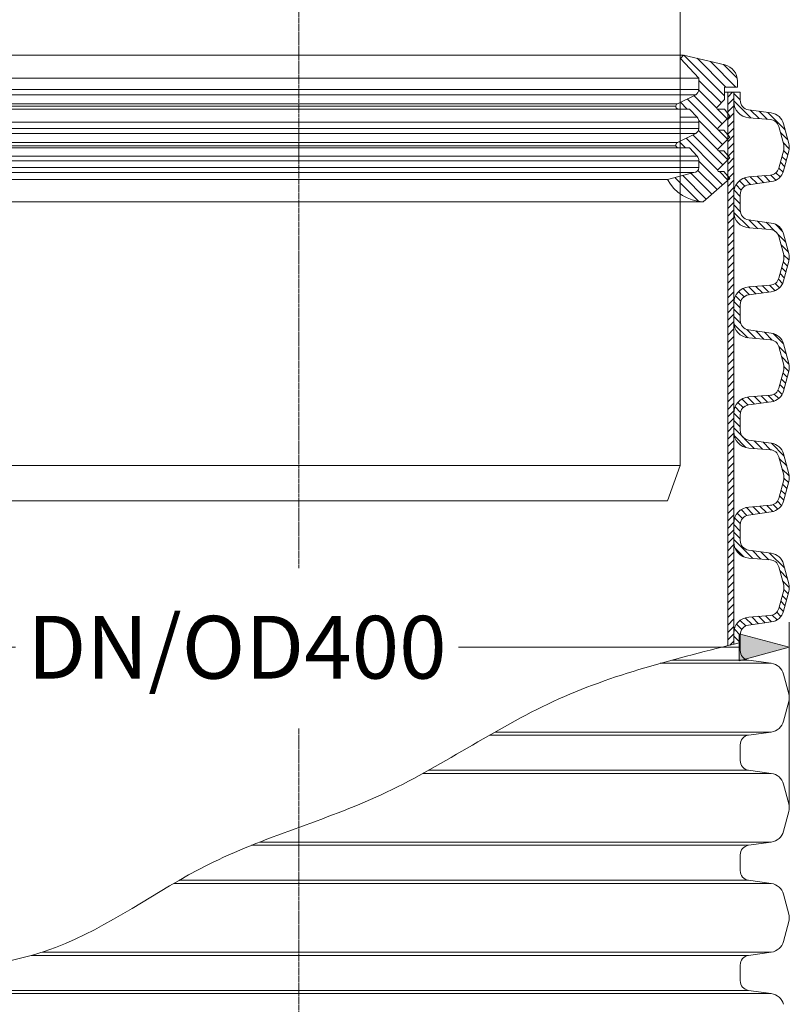
# Model space of a CAD drawing. Units: millimetres. Extents: x -1167 to 52532, y -39700 to 29700.
# Drawn here: x 6202 to 9269, y -22246 to -18322 of the extents above; entities that cross this region are included whole.
import ezdxf

# ---------------------------------------------------------------- set-up
doc = ezdxf.new("R2010")
doc.units = ezdxf.units.MM
doc.linetypes.add('CENTER2', pattern=[28.575000000000003, 19.05, -3.175, 3.175, -3.175])
doc.linetypes.add('DASHED', pattern=[19.049999999999997, 12.7, -6.35])
doc.layers.get('0').update_dxf_attribs({"lineweight": 15})
doc.layers.get('Defpoints').update_dxf_attribs({"color": 72})
for name, color, linetype, lineweight in [('Centre line', 5, 'CENTER2', 0), ('EvoDimencion', 109, 'Continuous', 0), ('EvoGumija', 7, 'Continuous', 0), ('EvoShahta', 7, 'Continuous', 0), ('EvoTeleskops', 7, 'Continuous', 0), ('None', 7, 'Continuous', 18)]:
    doc.layers.add(name, color=color, linetype=linetype, lineweight=lineweight)
doc.styles.add('EVO_N', font='ARIALN.TTF')
doc.dimstyles.new('EvoArialN-mm', dxfattribs={"dimtxt": 180, "dimasz": 130, "dimexe": 100, "dimexo": 5, "dimgap": 50, "dimtad": 0, "dimtih": 1, "dimtoh": 1, "dimdec": 0, "dimzin": 3, "dimtxsty": 'EVO_N', "dimblk": 'VW_FILLEDARROW', "dimcen": 0, "dimclrd": 256, "dimclre": 256, "dimclrt": 256, "dimadec": 0, "dimazin": 0, "dimtfac": 1, "dimtdec": 0, "dimtofl": 0, "dimtmove": 0, "dimatfit": 3, "dimldrblk": 'VW_FILLEDARROW', "dimfxl": 1, "dimfrac": 2, "dimtolj": 1, "dimtzin": 3, "dimlwd": -1, "dimlwe": -1, "dimarcsym": 0})

# ---------------------------------------------------------------- blocks, each defined once
blk = doc.blocks.new('VW_FILLEDARROW')
at = {"linetype": 'ByBlock', "lineweight": 0}
blk.add_hatch(color=0, dxfattribs=at).paths.add_polyline_path([(-0.99993896484375, 0.2679328381102956), (0, 0), (-0.99993896484375, -0.2679328381102958)])
at = {"layer": 'None', "color": 0, "lineweight": 5}
blk.add_lwpolyline([(-0.99993896484375, 0.2679328381102956), (0, 0), (-0.99993896484375, -0.2679328381102958)], close=True, dxfattribs=at)
blk = doc.blocks.new('*D38')
at = {"layer": 'Defpoints', "color": 0}
for p in [(5358.83637537621, -20823.31449524302), (5358.83637537621, -21463.74573322607), (9269.053517581895, -21463.27312951267)]:
    blk.add_point(p, dxfattribs=at)
at = {"layer": 'EvoDimencion', "lineweight": 0}
for p, q in [((5358.83637537621, -21458.74573322607), (5358.83637537621, -20723.31449524302)), ((9269.053517581895, -21458.27312951267), (9269.053517581895, -20723.31449524302))]:
    blk.add_line(p, q, dxfattribs=at)
at = {"layer": 'EvoDimencion', "color": 109, "lineweight": 0}
for p, q in [((5558.83637537621, -20823.31449524302), (6185.410827544572, -20823.31449524302)), ((9069.053517581895, -20823.31449524302), (7950.349436002962, -20823.31449524302))]:
    blk.add_line(p, q, dxfattribs=at)
at = {"layer": 'EvoDimencion', "color": 109, "lineweight": 0, "xscale": 200, "yscale": 200, "zscale": 200, "rotation": 180}
blk.add_blockref('VW_FILLEDARROW', (5358.83637537621, -20823.31449524302), dxfattribs=at)
at = {"layer": 'EvoDimencion', "color": 109, "lineweight": 0, "xscale": 200, "yscale": 200, "zscale": 200}
blk.add_blockref('VW_FILLEDARROW', (9269.053517581895, -20823.31449524302), dxfattribs=at)
at = {"layer": 'EvoDimencion', "insert": (7067.880131773767, -20823.31449524302), "char_height": 250, "attachment_point": 5, "style": 'EVO_N'}
blk.add_mtext('\\A1;DN/\\C109;OD400', dxfattribs=at)

msp = doc.modelspace()

# ---------------------------------------------------------------- hatches: boundary and pattern name
at = {"layer": 'EvoShahta'}
h = msp.add_hatch(dxfattribs=at)
h.set_pattern_fill('ANSI31', color=10, scale=6.600000000000001, angle=90.00000000000001, style=0)
h.set_pattern_definition([(45.00000000000001, (57184.96549448499, -47401.47306837665), (14.8174225997641, -14.8174225997641), [])])
edge = h.paths.add_edge_path()
edge.add_spline(control_points=[(9047.958009019494, -20811.29152104806), (9039.81195647153, -20813.30521109398), (9031.666569081484, -20815.32045267581), (9023.52248647937, -20817.33873778279)], knot_values=[19.66857455299132, 19.66857455299132, 19.66857455299132, 19.66857455299132, 38.58229157524761, 38.58229157524761, 38.58229157524761, 38.58229157524761], degree=3, periodic=0)
edge.add_line((9023.52248647937, -20817.33873778279), (9023.52248647937, -18611.59246396623))
edge.add_line((9023.52248647937, -18611.59246396623), (9047.958009019494, -18611.59246396623))
edge.add_line((9047.958009019378, -18611.59246396623), (9047.958009019378, -20811.29152104806))
h = msp.add_hatch(dxfattribs=at)
h.set_pattern_fill('ANSI31', color=10, scale=6.600000000000001, angle=180, style=0)
h.set_pattern_definition([(135, (57184.96549448499, -47401.47306837665), (14.8174225997641, 14.8174225997641), [])])
edge = h.paths.add_edge_path()
edge.add_ellipse((9210.217346479301, -19269.61853596626), major_axis=(58.64760000000002, 0), ratio=1, start_angle=345.0000000002778, end_angle=374.9999999999722)
edge.add_line((9266.866577969166, -19254.43942013662), (9245.753803825122, -19175.64547434216))
edge.add_ellipse((9189.104572335025, -19190.8245901718), major_axis=(58.64760000000002, 0), ratio=1, start_angle=15.00000000008257, end_angle=81.99999999985602)
edge.add_line((9197.266740691033, -19132.74774458341), (9107.02990090882, -19120.06578379963))
edge.add_ellipse((9112.471346479259, -19081.34788674058), major_axis=(-39.0984, 0), ratio=1, start_angle=0, end_angle=81.99999999987011, ccw=False)
edge.add_line((9073.372946479241, -19081.34788674058), (9073.372946479241, -19019.20513719181))
edge.add_ellipse((9112.471346479259, -19019.20513719192), major_axis=(-39.0984, 0), ratio=1, start_angle=278.0000000001299, end_angle=360, ccw=False)
edge.add_line((9107.02990090882, -18980.48724013288), (9197.266740691033, -18967.80527934898))
edge.add_ellipse((9189.104572335025, -18909.7284337607), major_axis=(58.64760000000002, 0), ratio=1, start_angle=278.000000000144, end_angle=345.0000000000278)
edge.add_line((9245.753803825122, -18924.90754959011), (9266.866577969166, -18846.11360379565))
edge.add_ellipse((9210.217346479301, -18830.93448796612), major_axis=(58.64760000000002, 0), ratio=1, start_angle=345.0000000001381, end_angle=374.9999999996119)
edge.add_line((9266.866577969166, -18815.75537213671), (9245.753803825122, -18736.96142634237))
edge.add_ellipse((9189.104572335025, -18752.1405421719), major_axis=(58.64760000000002, 0), ratio=1, start_angle=15.00000000008257, end_angle=81.99999999985602)
edge.add_line((9197.266740691033, -18694.06369658327), (9107.02990090882, -18681.38173579937))
edge.add_ellipse((9112.471346479259, -18642.66383874044), major_axis=(-39.0984, 0), ratio=1, start_angle=0, end_angle=81.99999999984902, ccw=False)
edge.add_line((9073.372946479241, -18642.66383874044), (9073.372946479241, -18611.59246396599))
edge.add_line((9073.372946479241, -18611.59246396623), (9047.958986479207, -18611.59246396623))
edge.add_line((9047.958986479207, -18611.59246396623), (9047.958986479207, -18648.9696942938))
edge.add_ellipse((9112.471346479259, -18648.9696942938), major_axis=(64.51235999999982, 0), ratio=1, start_angle=180, end_angle=265.3822482016406)
edge.add_line((9107.277601540554, -18713.27264606347), (9193.639488997404, -18720.24808970233))
edge.add_ellipse((9190.609804449836, -18757.75814490102), major_axis=(-37.63220999999938, 0), ratio=1, start_angle=195.0000000000607, end_angle=265.38224820147894, ccw=False)
edge.add_line((9226.959727989393, -18748.01821224368), (9246.567270018859, -18821.19455530879))
edge.add_ellipse((9210.217346479185, -18830.93448796612), major_axis=(-37.63220999999947, 0), ratio=1, start_angle=165.0000000001113, end_angle=194.9999999996711, ccw=False)
edge.add_line((9246.567270018742, -18840.67442062357), (9226.959727989277, -18913.85076368868))
edge.add_ellipse((9190.609804449836, -18904.11083103158), major_axis=(-37.63220999999956, 0), ratio=1, start_angle=94.61775179852111, end_angle=164.9999999999393, ccw=False)
edge.add_line((9193.63948899752, -18941.62088623061), (9107.27760154067, -18948.59632986947))
edge.add_ellipse((9112.471346479259, -19012.89928163879), major_axis=(64.51236000000002, 0), ratio=1, start_angle=94.61775179835936, end_angle=180)
edge.add_line((9047.958986479207, -19012.89928163879), (9047.958986479207, -19087.65374229394))
edge.add_ellipse((9112.471346479259, -19087.65374229371), major_axis=(64.51235999999982, 0), ratio=1, start_angle=180, end_angle=265.3822482016406)
edge.add_line((9107.277601540554, -19151.95669406338), (9193.639488997404, -19158.93213770213))
edge.add_ellipse((9190.609804449836, -19196.44219290116), major_axis=(-37.63220999999938, 0), ratio=1, start_angle=195.0000000004503, end_angle=265.38224820147894, ccw=False)
edge.add_line((9226.959727989393, -19186.70226024382), (9246.567270018859, -19259.87860330893))
edge.add_ellipse((9210.217346479185, -19269.61853596626), major_axis=(-37.6322099999998, 0), ratio=1, start_angle=165.0000000003296, end_angle=194.9999999996703, ccw=False)
edge.add_line((9246.567270018742, -19279.35846862372), (9226.959727989277, -19352.53481168882))
edge.add_ellipse((9190.609804449836, -19342.79487903148), major_axis=(-37.63220999999963, 0), ratio=1, start_angle=94.61775179852111, end_angle=164.9999999999393, ccw=False)
edge.add_line((9193.63948899752, -19380.3049342304), (9107.27760154067, -19387.28037786926))
edge.add_ellipse((9112.471346479259, -19451.5833296387), major_axis=(64.51236000000002, 0), ratio=1, start_angle=94.61775179835936, end_angle=180)
edge.add_line((9047.958986479207, -19451.5833296387), (9047.958986479207, -19526.33779029385))
edge.add_ellipse((9112.471346479259, -19526.33779029385), major_axis=(64.51235999999982, 0), ratio=1, start_angle=180, end_angle=265.3822482016406)
edge.add_line((9107.277601540554, -19590.64074206352), (9193.639488997404, -19597.61618570238))
edge.add_ellipse((9190.609804449836, -19635.12624090107), major_axis=(-37.63220999999938, 0), ratio=1, start_angle=194.9999999996711, end_angle=265.38224820147894, ccw=False)
edge.add_line((9226.959727989393, -19625.38630824396), (9246.567270018859, -19698.56265130907))
edge.add_ellipse((9210.217346479185, -19708.30258396617), major_axis=(-37.63220999999947, 0), ratio=1, start_angle=164.9999999999393, end_angle=194.9999999994991, ccw=False)
edge.add_line((9246.567270018742, -19718.04251662362), (9226.959727989277, -19791.21885968873))
edge.add_ellipse((9190.609804449836, -19781.47892703128), major_axis=(-37.63220999999956, 0), ratio=1, start_angle=94.61775179852111, end_angle=164.9999999995497, ccw=False)
edge.add_line((9193.63948899752, -19818.98898223031), (9107.27760154067, -19825.96442586905))
edge.add_ellipse((9112.471346479259, -19890.26737763861), major_axis=(64.51236000000002, 0), ratio=1, start_angle=94.61775179835936, end_angle=180)
edge.add_line((9047.958986479207, -19890.26737763884), (9047.958986479207, -19965.02183829399))
edge.add_ellipse((9112.471346479259, -19965.02183829399), major_axis=(64.51235999999982, 0), ratio=1, start_angle=180, end_angle=265.3822482016406)
edge.add_line((9107.277601540554, -20029.32479006343), (9193.639488997404, -20036.30023370218))
edge.add_ellipse((9190.609804449836, -20073.81028890098), major_axis=(-37.63220999999938, 0), ratio=1, start_angle=194.9999999998887, end_angle=265.38224820147894, ccw=False)
edge.add_line((9226.959727989393, -20064.07035624376), (9246.567270018859, -20137.24669930886))
edge.add_ellipse((9210.217346479185, -20146.98663196608), major_axis=(-37.6322099999998, 0), ratio=1, start_angle=164.9999999995497, end_angle=194.9999999994984, ccw=False)
edge.add_line((9246.567270018742, -20156.72656462376), (9226.959727989277, -20229.90290768887))
edge.add_ellipse((9190.609804449836, -20220.16297503142), major_axis=(-37.63220999999963, 0), ratio=1, start_angle=94.61775179852111, end_angle=164.9999999997673, ccw=False)
edge.add_line((9193.63948899752, -20257.67303023045), (9107.27760154067, -20264.64847386931))
edge.add_ellipse((9112.471346479259, -20328.95142563875), major_axis=(64.51236000000002, 0), ratio=1, start_angle=94.61775179835936, end_angle=180)
edge.add_line((9047.958986479207, -20328.95142563875), (9047.958986479207, -20403.7058862939))
edge.add_ellipse((9112.471346479259, -20403.7058862939), major_axis=(64.51235999999982, 0), ratio=1, start_angle=180, end_angle=265.3822482016406)
edge.add_line((9107.277601540554, -20468.00883806334), (9193.639488997404, -20474.9842817022))
edge.add_ellipse((9190.609804449836, -20512.49433690112), major_axis=(-37.63220999999938, 0), ratio=1, start_angle=195.0000000000607, end_angle=265.38224820147894, ccw=False)
edge.add_line((9226.959727989393, -20502.75440424366), (9246.567270018859, -20575.93074730877))
edge.add_ellipse((9210.217346479185, -20585.67067996622), major_axis=(-37.63220999999947, 0), ratio=1, start_angle=165.0000000003289, end_angle=194.9999999996711, ccw=False)
edge.add_line((9246.567270018742, -20595.41061262367), (9226.959727989277, -20668.58695568878))
edge.add_ellipse((9190.609804449836, -20658.84702303156), major_axis=(-37.63220999999956, 0), ratio=1, start_angle=94.61775179852111, end_angle=165.0000000001113, ccw=False)
edge.add_line((9193.63948899752, -20696.35707823036), (9107.27760154067, -20703.3325218691))
edge.add_ellipse((9112.471346479259, -20767.63547363854), major_axis=(64.51236000000002, 0), ratio=1, start_angle=94.61775179835936, end_angle=180)
edge.add_line((9047.958986479207, -20767.63547363854), (9047.958986479207, -20811.29127942165))
edge.add_spline(control_points=[(9047.958986479207, -20811.29127942165), (9056.429826993844, -20809.19730249734), (9064.901386736543, -20807.10500323179), (9073.372946479241, -20805.01270396612)], knot_values=[-19.66781805569442, -19.66781805569442, -19.66781805569442, -19.66781805569442, 0, 0, 0, 0], degree=3, periodic=0)
edge.add_line((9073.372946479241, -20805.01270396612), (9073.372946479241, -20773.94132919167))
edge.add_ellipse((9112.471346479259, -20773.9413291919), major_axis=(-39.0984, 0), ratio=1, start_angle=278.00000000015103, end_angle=360, ccw=False)
edge.add_line((9107.02990090882, -20735.22343213297), (9197.266740691033, -20722.54147134908))
edge.add_ellipse((9189.104572335025, -20664.46462576068), major_axis=(58.64760000000002, 0), ratio=1, start_angle=278.000000000144, end_angle=344.9999999999175)
edge.add_line((9245.753803825122, -20679.6437415902), (9266.866577969166, -20600.84979579574))
edge.add_ellipse((9210.217346479301, -20585.67067996622), major_axis=(58.64760000000002, 0), ratio=1, start_angle=345.0000000003882, end_angle=374.9999999996119)
edge.add_line((9266.866577969166, -20570.49156413646), (9245.753803825122, -20491.697618342))
edge.add_ellipse((9189.104572335025, -20506.87673417176), major_axis=(58.64760000000002, 0), ratio=1, start_angle=15.00000000008257, end_angle=81.99999999985602)
edge.add_line((9197.2667406908, -20448.79988858337), (9107.029900908587, -20436.11792779947))
edge.add_ellipse((9112.471346479259, -20397.40003074054), major_axis=(-39.0984, 0), ratio=1, start_angle=0, end_angle=81.99999999984902, ccw=False)
edge.add_line((9073.372946479241, -20397.40003074054), (9073.372946479241, -20335.25728119165))
edge.add_ellipse((9112.471346479259, -20335.25728119176), major_axis=(-39.0984, 0), ratio=1, start_angle=278.0000000001299, end_angle=360, ccw=False)
edge.add_line((9107.029900908587, -20296.53938413307), (9197.2667406908, -20283.85742334905))
edge.add_ellipse((9189.104572335025, -20225.78057776089), major_axis=(58.64760000000002, 0), ratio=1, start_angle=278.000000000144, end_angle=345.0000000001381)
edge.add_line((9245.753803825122, -20240.9596935903), (9266.866577969166, -20162.16574779595))
edge.add_ellipse((9210.217346479301, -20146.98663196608), major_axis=(58.64760000000002, 0), ratio=1, start_angle=345.0000000002778, end_angle=374.9999999996119)
edge.add_line((9266.866577969166, -20131.80751613667), (9245.753803825122, -20053.01357034221))
edge.add_ellipse((9189.104572335025, -20068.19268617185), major_axis=(58.64760000000002, 0), ratio=1, start_angle=15.00000000019292, end_angle=81.99999999985602)
edge.add_line((9197.2667406908, -20010.11584058346), (9107.029900908587, -19997.43387979968))
edge.add_ellipse((9112.471346479259, -19958.71598274063), major_axis=(-39.0984, 0), ratio=1, start_angle=0, end_angle=81.99999999987011, ccw=False)
edge.add_line((9073.372946479241, -19958.71598274063), (9073.372946479241, -19896.57323319186))
edge.add_ellipse((9112.471346479259, -19896.57323319186), major_axis=(-39.0984, 0), ratio=1, start_angle=278.00000000015103, end_angle=360, ccw=False)
edge.add_line((9107.02990090882, -19857.85533613293), (9197.266740691033, -19845.17337534903))
edge.add_ellipse((9189.104572335025, -19787.09652976075), major_axis=(58.64760000000002, 0), ratio=1, start_angle=278.000000000144, end_angle=345.0000000001381)
edge.add_line((9245.753803825122, -19802.27564559039), (9266.866577969166, -19723.48169979593))
edge.add_ellipse((9210.217346479301, -19708.30258396617), major_axis=(58.64760000000002, 0), ratio=1, start_angle=345.0000000000278, end_angle=374.9999999997222)
edge.add_line((9266.866577969166, -19693.12346813676), (9245.753803825122, -19614.32952234219))
edge.add_ellipse((9189.104572335025, -19629.50863817171), major_axis=(58.64760000000002, 0), ratio=1, start_angle=14.99999999997222, end_angle=81.99999999985602)
edge.add_line((9197.2667406908, -19571.43179258332), (9107.029900908587, -19558.74983179942))
edge.add_ellipse((9112.471346479259, -19520.03193474072), major_axis=(-39.0984, 0), ratio=1, start_angle=0, end_angle=81.99999999984902, ccw=False)
edge.add_line((9073.372946479241, -19520.03193474072), (9073.372946479241, -19457.88918519206))
edge.add_ellipse((9112.471346479259, -19457.88918519171), major_axis=(-39.0984, 0), ratio=1, start_angle=278.0000000001299, end_angle=360, ccw=False)
edge.add_line((9107.02990090882, -19419.17128813302), (9197.266740691033, -19406.48932734923))
edge.add_ellipse((9189.104572335025, -19348.41248176061), major_axis=(58.64760000000002, 0), ratio=1, start_angle=278.000000000144, end_angle=344.9999999999175)
edge.add_line((9245.753803825122, -19363.59159759025), (9266.866577969166, -19284.7976517959))

# ---------------------------------------------------------------- linework, layer by layer
at = {"color": 8, "linetype": 'DASHED', "ltscale": 0.2}
msp.add_line((8847.388807593612, -18463.17659435526), (5779.273814985761, -18463.46796112822), dxfattribs=at)
at = {"layer": 'Centre line', "ltscale": 0.5}
for p, q in [((7313.944946479285, -18084.34178229689), (7313.944946479285, -20508.67043097282)), ((7313.944946479285, -21147.8116201692), (7313.944946479285, -27242.68726083345))]:
    msp.add_line(p, q, dxfattribs=at)
at = {"layer": 'EvoGumija'}
for p, q in [((8847.388807593612, -18463.17659435526), (8835.984422358568, -18476.76781142992)), ((8835.984422358568, -18476.76781142992), (8908.880102358526, -18554.93885775772)), ((8835.984422358568, -18476.76781142992), (8908.880102358526, -18554.93885775772)), ((8847.388807593612, -18463.17659435526), (9011.494120057672, -18502.13690519799)), ((8847.388807593612, -18463.17659435526), (9011.494120057672, -18502.13690519799)), ((9056.41796245426, -18590.62573143002), (8954.366426643915, -18488.57419561932)), ((9061.535508647561, -18555.42122053285), (9007.241600979469, -18501.12731286464)), ((8834.584946070565, -18554.93885775795), (8908.880102358526, -18554.93885775795)), ((8834.584946070565, -18554.93885775795), (8908.880102358526, -18554.93885775795)), ((8908.880102358526, -18554.93885775772), (8908.880102358526, -18600.84317775769)), ((8908.880102358526, -18554.93885775772), (8908.880102358526, -18600.84317775769)), ((9010.335302358726, -18590.62573143002), (9062.654822358629, -18590.62573143002)), ((9010.335302358726, -18590.62573143002), (9010.335302358726, -18640.90189143002)), ((9010.335302358726, -18590.62573143002), (9062.654822358629, -18590.62573143002)), ((9010.335302358726, -18590.62573143002), (9010.335302358726, -18640.90189143002)), ((9062.654822358629, -18566.86573142989), (9062.654822358629, -18590.62573143002)), ((9062.654822358629, -18566.86573142989), (9062.654822358629, -18590.62573143002)), ((8895.954662358505, -18621.41869142966), (8823.04849513853, -18656.97740509105)), ((8895.954662358505, -18621.41869142966), (8823.04849513853, -18656.97740509105)), ((8834.584946070565, -18600.84317775769), (8908.880102358526, -18600.84317775769)), ((8834.584946070565, -18600.84317775769), (8908.880102358526, -18600.84317775769)), ((8895.954662358505, -18621.41869142966), (8834.584946070565, -18621.41869142966)), ((8895.954662358505, -18621.41869142966), (8834.584946070565, -18621.41869142966)), ((8870.895293825306, -18678.63277142984), (8828.048030393897, -18678.63277142984)), ((8870.895293825306, -18678.63277142984), (8828.048030393897, -18678.63277142984)), ((8862.170602821861, -18678.63277142984), (8834.789006490028, -18651.251175098)), ((8870.895293825306, -18678.63277142984), (8901.205465780222, -18711.1364514298)), ((8870.895293825306, -18678.63277142984), (8901.205465780222, -18711.1364514298)), ((9010.335302358726, -18640.90189143002), (8981.074648247682, -18671.04614597978)), ((9010.335302358726, -18640.90189143002), (8981.074648247682, -18671.04614597978)), ((9021.660278225667, -18717.15627556283), (8983.44302217546, -18678.93901951273)), ((8834.584946070565, -18711.1364514298), (8901.205465780222, -18711.1364514298)), ((8834.584946070565, -18711.1364514298), (8901.205465780222, -18711.1364514298)), ((9010.335302358726, -18679.10797142982), (8984.484422358568, -18679.10797142982)), ((9010.335302358726, -18679.10797142982), (8984.484422358568, -18679.10797142982)), ((9031.76682235871, -18707.04973142955), (8984.945873782854, -18753.87068000564)), ((9031.76682235871, -18707.04973142955), (8984.945873782854, -18753.87068000564)), ((9010.335302358726, -18679.10797142982), (9031.76682235871, -18707.04973142955)), ((9010.335302358726, -18679.10797142982), (9031.76682235871, -18707.04973142955)), ((8834.584946070565, -18730.61965142982), (8908.880102358526, -18730.61965142982)), ((8834.584946070565, -18730.61965142982), (8908.880102358526, -18730.61965142982)), ((8834.584946070565, -18755.94012172904), (8908.880102358526, -18755.94012172904)), ((8834.584946070565, -18755.94012172904), (8908.880102358526, -18755.94012172904)), ((8908.880102358526, -18730.61965142982), (8908.880102358526, -18755.94012172904)), ((8908.880102358526, -18730.61965142982), (8908.880102358526, -18755.94012172904)), ((8895.954662358505, -18776.23885142989), (8823.04849513853, -18811.79756509105)), ((8895.954662358505, -18776.23885142989), (8823.04849513853, -18811.79756509105)), ((8895.954662358505, -18776.23885142989), (8834.584946070565, -18776.23885142989)), ((8895.954662358505, -18776.23885142989), (8834.584946070565, -18776.23885142989)), ((9031.76682235871, -18789.92461142968), (8984.945873782854, -18836.74556000554)), ((9031.76682235871, -18789.92461142968), (8984.945873782854, -18836.74556000554)), ((9008.320901848725, -18761.98285142973), (8988.306045207079, -18761.98285142973)), ((9008.320901848725, -18761.98285142973), (8988.306045207079, -18761.98285142973)), ((9008.320901848725, -18761.98285142973), (9031.76682235871, -18789.92461142968)), ((9008.320901848725, -18761.98285142973), (9031.76682235871, -18789.92461142968)), ((8870.895293825306, -18833.45293142984), (8828.048030393897, -18833.45293142984)), ((8870.895293825306, -18833.45293142984), (8828.048030393897, -18833.45293142984)), ((8855.702534460113, -18833.45293142984), (8830.441405038233, -18808.19180200808)), ((8870.895293825306, -18833.45293142984), (8901.205465780222, -18865.95661142981)), ((8870.895293825306, -18833.45293142984), (8901.205465780222, -18865.95661142981)), ((8834.584946070565, -18865.95661142957), (8901.205465780222, -18865.95661142957)), ((8834.584946070565, -18865.95661142957), (8901.205465780222, -18865.95661142957)), ((9031.76682235871, -18872.79949142982), (8984.945873782854, -18919.62044000567)), ((9031.76682235871, -18872.79949142982), (8984.945873782854, -18919.62044000567)), ((9023.8910440451, -18880.67526974436), (8988.028067212319, -18844.81229291111)), ((9008.320901848725, -18844.85773143009), (8988.306045207079, -18844.85773143009)), ((9008.320901848725, -18844.85773143009), (8988.306045207079, -18844.85773143009)), ((9008.320901848725, -18844.85773143009), (9031.76682235871, -18872.79949142982)), ((9008.320901848725, -18844.85773143009), (9031.76682235871, -18872.79949142982)), ((8834.584946070565, -18885.43981142959), (8908.880102358526, -18885.43981142959)), ((8834.584946070565, -18885.43981142959), (8908.880102358526, -18885.43981142959)), ((8834.584946070565, -18910.76028172905), (8908.880102358526, -18910.76028172905)), ((8834.584946070565, -18910.76028172905), (8908.880102358526, -18910.76028172905)), ((8908.880102358526, -18885.43981142959), (8908.880102358526, -18910.76028172905)), ((8908.880102358526, -18885.43981142959), (8908.880102358526, -18910.76028172905)), ((8888.581372658024, -18931.05901143001), (8783.237222358468, -18959.28589142987)), ((8888.581372658024, -18931.05901143001), (8783.237222358468, -18959.28589142987)), ((8888.581372658024, -18931.05901143001), (8834.584946070565, -18931.05901143001)), ((8888.581372658024, -18931.05901143001), (8834.584946070565, -18931.05901143001)), ((9008.320901848725, -18927.73261142953), (8988.306045207079, -18927.73261142953)), ((9008.320901848725, -18927.73261142953), (8988.306045207079, -18927.73261142953)), ((9024.533694056445, -18961.96203393606), (8990.304271550383, -18927.73261142953)), ((9008.320901848725, -18927.73261142953), (9031.76682235871, -18955.67437142972)), ((9008.320901848725, -18927.73261142953), (9031.76682235871, -18955.67437142972)), ((8925.484590119566, -19048.06410638057), (9031.76682235871, -18955.67437142972)), ((8925.484590119566, -19048.06410638057), (9031.76682235871, -18955.67437142972)), ((8834.584946070565, -19048.06410638057), (8925.48459011747, -19048.06410638057))]:
    msp.add_line(p, q, dxfattribs=at)
at = {"layer": 'EvoGumija', "color": 173, "true_color": 0x5538d6}
for p, q in [((9010.335302358726, -18625.18718551588), (8848.61607797246, -18463.46796112822)), ((9010.335302358726, -18625.18718551588), (8848.61607797246, -18463.46796112822)), ((9016.095905364142, -18590.62573143002), (8901.49125230813, -18476.021078374)), ((9016.095905364142, -18590.62573143002), (8901.49125230813, -18476.021078374)), ((9056.41796245426, -18590.62573143002), (8954.366426643915, -18488.57419561932)), ((9061.535508647561, -18555.42122053285), (9007.241600979469, -18501.12731286464)), ((8998.214634091011, -18653.38857433817), (8908.880102358526, -18564.05404260568)), ((8998.214634091011, -18653.38857433817), (8908.880102358526, -18564.05404260568)), ((9022.775661135325, -18798.91577265423), (8861.89203387592, -18638.03214539378)), ((9022.775661135325, -18798.91577265423), (8861.89203387592, -18638.03214539378)), ((9001.499249680899, -18737.31730410818), (8888.995061260764, -18624.81311568921)), ((9001.499249680899, -18737.31730410818), (8888.995061260764, -18624.81311568921)), ((8979.90698790818, -18675.40298524592), (8908.294835158507, -18603.79083249567)), ((8979.90698790818, -18675.40298524592), (8908.294835158507, -18603.79083249567)), ((8862.170602821861, -18678.63277142984), (8834.789006490028, -18651.251175098)), ((9021.660278225667, -18717.15627556283), (8983.44302217546, -18678.93901951273)), ((9002.614632589743, -18819.07680119853), (8908.202733920654, -18724.66490252968)), ((9002.614632589743, -18819.07680119853), (8908.202733920654, -18724.66490252968)), ((8983.905514731538, -18921.33385461138), (8857.544432424242, -18794.97277230374)), ((8983.905514731538, -18921.33385461138), (8857.544432424242, -18794.97277230374)), ((9003.730015499634, -18900.83629828901), (8884.647459810018, -18781.75374259928)), ((9003.730015499634, -18900.83629828901), (8884.647459810018, -18781.75374259928)), ((8983.597407999914, -18840.38163369917), (8906.924877507496, -18763.70910320617)), ((8983.597407999914, -18840.38163369917), (8906.924877507496, -18763.70910320617)), ((8855.702534460113, -18833.45293142984), (8830.441405038233, -18808.19180200808)), ((9023.8910440451, -18880.67526974436), (8988.028067212319, -18844.81229291111)), ((9002.96286905941, -18980.71326602995), (8908.880102358526, -18886.6304993293)), ((9002.96286905941, -18980.71326602995), (8908.880102358526, -18886.6304993293)), ((8907.143491558149, -19046.18211689009), (8812.426123586716, -18951.46474891785)), ((8907.143491558149, -19046.18211689009), (8812.426123586716, -18951.46474891785)), ((8938.250394068891, -19036.9669623099), (8844.227127388818, -18942.94369563146)), ((8938.250394068891, -19036.9669623099), (8844.227127388818, -18942.94369563146)), ((8959.821219065809, -19018.21573021682), (8876.028131192317, -18934.42264234344)), ((8959.821219065809, -19018.21573021682), (8876.028131192317, -18934.42264234344)), ((8981.392044062726, -18999.46449812374), (8904.77994991641, -18922.85240397695)), ((8981.392044062726, -18999.46449812374), (8904.77994991641, -18922.85240397695)), ((9024.533694056445, -18961.96203393606), (8990.304271550383, -18927.73261142953))]:
    msp.add_line(p, q, dxfattribs=at)
at = {"layer": 'EvoGumija', "color": 8, "linetype": 'DASHED', "ltscale": 0.2}
for p, q in [((5719.009790599346, -18554.93885775795), (8834.584946070565, -18554.93885775795)), ((6819.762064011535, -18554.93885775795), (8834.584946070565, -18554.93885775795)), ((5719.009790599695, -18600.84317775769), (8834.584946070565, -18600.84317775769)), ((8834.584946070565, -18621.41869142966), (5731.935230599716, -18621.41869142966)), ((6864.129197188304, -18600.84317775769), (8834.584946070565, -18600.84317775769)), ((8834.584946070565, -18621.41869142966), (6882.753444295959, -18621.41869142966)), ((8828.048030393897, -18678.63277142984), (5799.841862564324, -18678.63277142984)), ((8823.04849513853, -18656.97740509105), (5804.84139782039, -18656.97740509105)), ((8816.643230393878, -18667.22797142982), (5811.246662564343, -18667.22797142982)), ((8823.04849513853, -18656.97740509105), (6915.979992171633, -18656.97740509105)), ((8816.643230393878, -18667.22797142982), (6926.090465652989, -18667.22797142982)), ((8828.048030393897, -18678.63277142984), (6937.69120595837, -18678.63277142984)), ((5719.009790599695, -18730.61965142982), (8834.584946070565, -18730.61965142982)), ((5719.009790599695, -18755.94012172904), (8834.584946070565, -18755.94012172904)), ((6929.768943528412, -18730.61965142982), (8834.584946070565, -18730.61965142982)), ((6931.96390541154, -18755.94012172904), (8834.584946070565, -18755.94012172904)), ((8834.584946070565, -18776.23885142989), (5731.935230599716, -18776.23885142989)), ((8834.584946070565, -18776.23885142989), (6926.299604588421, -18776.23885142989)), ((8828.048030393897, -18833.45293142984), (5799.841862564324, -18833.45293142984)), ((8823.048495138879, -18811.79756509047), (5804.841397819109, -18811.79756509047)), ((8816.935534679214, -18824.6136532143), (5810.954358279239, -18824.6136532143)), ((8823.048495138879, -18811.79756509047), (6850.397973559913, -18811.79756509047)), ((8828.048030393897, -18833.45293142984), (6883.817348415731, -18833.45293142984)), ((8816.935534679214, -18824.6136532143), (6927.998894835473, -18824.6136532143)), ((5726.684427178116, -18865.95661142957), (8834.584946070565, -18865.95661142957)), ((6820.943609280162, -18865.95661142957), (8834.584946070565, -18865.95661142957)), ((5719.009790599695, -18885.43981142959), (8834.584946070565, -18885.43981142959)), ((5719.009790599695, -18910.76028172905), (8834.584946070565, -18910.76028172905)), ((6798.286405988038, -18910.76028172905), (8834.584946070565, -18910.76028172905)), ((6843.034382489976, -18885.43981142959), (8834.584946070565, -18885.43981142959)), ((8834.584946070565, -18931.05901143001), (5739.308520300314, -18931.05901143001)), ((8834.584946070565, -18931.05901143001), (6849.831543477601, -18931.05901143001)), ((8783.237222359166, -18959.28589142917), (5844.652670599171, -18959.28589142917)), ((8783.237222359166, -18959.28589142917), (6857.761564629851, -18959.28589142917)), ((5702.405302845524, -19048.06410638057), (8925.48459011747, -19048.06410638057))]:
    msp.add_line(p, q, dxfattribs=at)
at = {"layer": 'EvoGumija'}
for centre, radius, start, end in [((8996.126822358696, -18566.86573142989), 66.528, 0, 76.64464026925928), ((8996.126822358696, -18566.86573142989), 66.528, 0, 76.64464026925928), ((8880.57555418904, -18597.41000183893), 28.51200000000001, 302.6421720460954, 353.0841414562873), ((8880.57555418904, -18597.41000183893), 28.51200000000001, 302.6421720460954, 353.0841414562873), ((8828.048030393897, -18667.22797142982), 11.4048, 116.0000000014411, 270), ((8984.484422358568, -18674.35597143008), 4.752000000000001, 135.8521659936303, 270), ((8984.484422358568, -18674.35597143008), 4.752000000000001, 135.8521659936303, 270), ((8880.312291729613, -18730.61965142982), 28.5678106300224, 0, 43.00000000354137), ((8880.312291729613, -18730.61965142982), 28.5678106300224, 0, 43.00000000354137), ((8882.56408067036, -18753.44767777878), 26.43379038911847, 300.435669490386, 354.5895395888215), ((8882.56408067036, -18753.44767777878), 26.43379038911847, 300.435669490386, 354.5895395888215), ((8988.306045207079, -18757.23085142986), 4.752000000000001, 135.0000000000689, 270), ((8988.306045207079, -18757.23085142986), 4.752000000000001, 135.0000000000689, 270), ((8828.048030393897, -18822.04813142982), 11.4048, 116.0000000014411, 270), ((8880.312291729613, -18885.43981142959), 28.5678106300224, 0, 43.00000000354137), ((8880.312291729613, -18885.43981142959), 28.5678106300224, 0, 43.00000000354137), ((8988.306045207079, -18840.10573142977), 4.752000000000001, 135.0000000000689, 270), ((8988.306045207079, -18840.10573142977), 4.752000000000001, 135.0000000000689, 270), ((8888.581372658024, -18910.76028172905), 20.29872970065601, 270, 0), ((8888.581372658024, -18910.76028172905), 20.29872970065601, 270, 0), ((8988.306045207079, -18922.9806114299), 4.752000000000001, 135.0000000000689, 270), ((8988.306045207079, -18922.9806114299), 4.752000000000001, 135.0000000000689, 270), ((8933.31329713494, -18877.17133142974), 171.072, 208.6854020143279, 267.377077604427), ((8933.31329713494, -18877.17133142974), 171.072, 208.6854020143279, 267.377077604427)]:
    msp.add_arc(centre, radius, start, end, dxfattribs=at)
at = {"layer": 'EvoShahta'}
for p, q in [((9073.372946479241, -18611.59246396623), (9010.335302358726, -18611.59246396623)), ((9023.52248647937, -20817.33873778279), (9023.52248647937, -18611.59246396623)), ((9047.958009019378, -18611.59246396623), (9047.958009019378, -20811.29152104806)), ((9047.958986479207, -18648.9696942938), (9047.958986479207, -18611.59246396623)), ((9073.372946479241, -18611.59246396623), (9073.372946479241, -18642.66383874044)), ((9107.029900908587, -18681.38173579948), (9197.266740691033, -18694.06369658327)), ((9193.63948899752, -18720.24808970199), (9107.277601540554, -18713.27264606347)), ((9246.567270018742, -18821.19455530902), (9226.959727989393, -18748.01821224368)), ((9245.753803825122, -18736.96142634226), (9266.866577969166, -18815.75537213671)), ((9226.959727989393, -18913.85076368868), (9246.567270018742, -18840.67442062357)), ((9245.753803825122, -18924.90754959011), (9266.866577969166, -18846.11360379565)), ((9107.277601540554, -18948.59632986912), (9193.63948899752, -18941.62088623026)), ((9107.029900908587, -18980.48724013288), (9197.266740691033, -18967.80527934909)), ((9047.958986479207, -19087.65374229371), (9047.958986479207, -19012.89928163879)), ((9073.372946479241, -19019.20513719192), (9073.372946479241, -19081.34788674058)), ((9107.029900908587, -19120.06578379939), (9197.266740691033, -19132.74774458341)), ((9193.63948899752, -19158.93213770213), (9107.277601540554, -19151.95669406338)), ((9246.567270018742, -19259.87860330893), (9226.959727989393, -19186.70226024382)), ((9245.753803825122, -19175.6454743424), (9266.866577969166, -19254.43942013662)), ((9226.959727989393, -19352.53481168882), (9246.567270018742, -19279.35846862372)), ((9245.753803825122, -19363.59159759025), (9266.866577969166, -19284.79765179579)), ((9107.277601540554, -19387.28037786903), (9193.63948899752, -19380.3049342304)), ((9107.029900908587, -19419.17128813302), (9197.266740691033, -19406.48932734923)), ((9047.958986479207, -19526.33779029385), (9047.958986479207, -19451.5833296387)), ((9073.372946479241, -19457.88918519171), (9073.372946479241, -19520.03193474072)), ((9107.029900908587, -19558.74983179953), (9197.266740691033, -19571.43179258355)), ((9193.63948899752, -19597.61618570227), (9107.277601540554, -19590.64074206352)), ((9245.753803825122, -19614.32952234219), (9266.866577969166, -19693.12346813676)), ((9246.567270018742, -19698.56265130907), (9226.959727989393, -19625.38630824396)), ((9226.959727989393, -19791.21885968873), (9246.567270018742, -19718.04251662362)), ((9245.753803825122, -19802.27564559039), (9266.866577969166, -19723.4816997957)), ((9107.029900908587, -19857.85533613293), (9197.266740691033, -19845.17337534903)), ((9107.277601540554, -19825.96442586917), (9193.63948899752, -19818.98898223031)), ((9047.958986479207, -19965.02183829399), (9047.958986479207, -19890.26737763861)), ((9073.372946479241, -19896.57323319186), (9073.372946479241, -19958.71598274063)), ((9107.029900908587, -19997.43387979968), (9197.266740691033, -20010.11584058346)), ((9193.63948899752, -20036.30023370218), (9107.277601540554, -20029.32479006343)), ((9246.567270018742, -20137.24669930898), (9226.959727989393, -20064.07035624376)), ((9245.753803825122, -20053.0135703421), (9266.866577969166, -20131.80751613667)), ((9226.959727989393, -20229.90290768864), (9246.567270018742, -20156.72656462353)), ((9245.753803825122, -20240.9596935903), (9266.866577969166, -20162.16574779584)), ((9107.029900908587, -20296.53938413307), (9197.266740691033, -20283.85742334893)), ((9107.277601540554, -20264.64847386931), (9193.63948899752, -20257.67303023045)), ((9047.958986479207, -20403.7058862939), (9047.958986479207, -20328.95142563875)), ((9073.372946479241, -20335.25728119176), (9073.372946479241, -20397.40003074054)), ((9107.029900908587, -20436.11792779947), (9197.266740691033, -20448.79988858337)), ((9193.63948899752, -20474.98428170208), (9107.277601540554, -20468.00883806334)), ((9246.567270018742, -20575.93074730912), (9226.959727989393, -20502.75440424366)), ((9245.753803825122, -20491.69761834224), (9266.866577969166, -20570.49156413646)), ((9226.959727989393, -20668.58695568878), (9246.567270018742, -20595.41061262367)), ((9245.753803825122, -20679.6437415902), (9266.866577969166, -20600.84979579563)), ((9107.277601540554, -20703.3325218691), (9193.63948899752, -20696.35707823036)), ((9107.029900908587, -20735.22343213297), (9197.266740691033, -20722.54147134908)), ((9047.958986479207, -20811.29127942165), (9047.958986479207, -20767.63547363854)), ((9073.372946479241, -20773.9413291919), (9073.372946479241, -20836.08407874068)), ((9107.020672822837, -20874.80067887646), (8800.22533809382, -20874.80067887646)), ((9107.020672822837, -20874.80067887646), (8800.22533809382, -20874.80067887646)), ((9107.029900908587, -20874.80197579938), (9197.266740691033, -20887.48393658351)), ((9197.266740687657, -20887.48393658351), (8754.493276102236, -20887.48393658351)), ((9197.266740687657, -20887.48393658351), (8754.493276102236, -20887.48393658351)), ((9245.753803825122, -20930.38166634215), (9266.866577969166, -21009.17561213661)), ((9245.753803825122, -21118.32778959034), (9266.866577969166, -21039.53384379577)), ((9107.020672822837, -21173.90877705649), (8073.90544004296, -21173.90877705649)), ((9107.020672822837, -21173.90877705649), (8073.90544004296, -21173.90877705649)), ((9197.266740687657, -21161.22551934945), (8096.066413194756, -21161.22551934945)), ((9197.266740687657, -21161.22551934945), (8096.066413194756, -21161.22551934945)), ((9107.029900908587, -21173.90748013277), (9197.266740691033, -21161.22551934898)), ((9073.372946479241, -21212.62537719181), (9073.372946479241, -21274.76812674059)), ((9197.266740687657, -21326.16798458342), (7809.119028505636, -21326.16798458342)), ((9197.266740687657, -21326.16798458342), (7809.119028505636, -21326.16798458342)), ((9107.020672822837, -21313.48472687637), (7832.004999365192, -21313.48472687637)), ((9107.020672822837, -21313.48472687637), (7832.004999365192, -21313.48472687637)), ((9107.029900908587, -21313.48602379952), (9197.266740691033, -21326.16798458342)), ((9245.753803825122, -21369.06571434205), (9266.866577969166, -21447.85966013675)), ((9245.753803825122, -21557.01183759025), (9266.866577969166, -21478.21789179568)), ((9107.020672822837, -21612.59282505617), (7125.731052493793, -21612.59282505617)), ((9107.020672822837, -21612.59282505617), (7125.731052493793, -21612.59282505617)), ((9197.266740687657, -21599.90956734889), (7157.725367229315, -21599.90956734889)), ((9197.266740687657, -21599.90956734889), (7157.725367229315, -21599.90956734889)), ((9107.029900908587, -21612.59152813291), (9197.266740691033, -21599.90956734889)), ((9073.372946479241, -21651.30942519172), (9073.372946479241, -21713.45217474073)), ((9197.2667406908, -21764.85203258379), (6815.416259225109, -21764.85203258379)), ((9197.2667406908, -21764.85203258379), (6815.416259225109, -21764.85203258379)), ((9107.020672826096, -21752.16877487674), (6837.313682489446, -21752.16877487674)), ((9107.020672826096, -21752.16877487674), (6837.313682489446, -21752.16877487674)), ((9107.029900908587, -21752.17007179942), (9197.266740691033, -21764.85203258321)), ((9245.753803825122, -21807.7497623422), (9266.866577969166, -21886.54370813665)), ((9245.753803825122, -21995.69588559004), (9266.866577969166, -21916.90193979582)), ((9107.020672826213, -22051.27687305608), (6249.041826036293, -22051.27687305608)), ((9107.020672826213, -22051.27687305608), (6249.041826036293, -22051.27687305608)), ((9197.266740691033, -22038.59361534903), (6290.970274314168, -22038.59361534903)), ((9197.266740691033, -22038.59361534903), (6290.970274314168, -22038.59361534903)), ((9107.029900908587, -22051.27557613282), (9197.266740691033, -22038.59361534903)), ((9073.372946479241, -22089.99347319186), (9073.372946479241, -22152.13622274052)), ((9197.2667406908, -22203.53608058393), (5430.623152264277, -22203.53608058393)), ((9197.2667406908, -22203.53608058393), (5430.623152264277, -22203.53608058393)), ((9107.020672826096, -22190.85282287688), (5520.869212168502, -22190.85282287688)), ((9107.020672826096, -22190.85282287688), (5520.869212168502, -22190.85282287688)), ((9107.029900908587, -22190.85411979933), (9197.266740691033, -22203.53608058335))]:
    msp.add_line(p, q, dxfattribs=at)
for centre, radius, start, end in [((9112.471346479259, -18648.9696942938), 64.51235999999983, 180, 265.3822481949623), ((9112.471346479259, -18642.66383874044), 39.09840000000001, 180, 262.0000000013695), ((9189.104572335025, -18752.1405421719), 58.64760000000002, 15.00000000365579, 82.00000000136957), ((9190.609804449836, -18757.75814490102), 37.63220999999938, 15.00000000365579, 85.38224819496234), ((9210.217346479185, -18830.93448796612), 37.63220999999947, 344.9999999963442, 15.00000000365579), ((9210.217346479301, -18830.93448796612), 58.64760000000004, 344.9999999963442, 15.00000000365579), ((9190.609804449836, -18904.11083103158), 37.63220999999956, 274.6177518050376, 344.9999999963442), ((9112.471346479259, -19012.89928163879), 64.51236000000002, 94.61775180503768, 180), ((9189.104572335025, -18909.7284337607), 58.64760000000002, 277.9999999986304, 344.9999999963442), ((9112.471346479259, -19019.20513719192), 39.09840000000001, 97.99999999863043, 180), ((9112.471346479259, -19087.65374229371), 64.51235999999983, 180, 265.3822481949623), ((9112.471346479259, -19081.34788674058), 39.09840000000001, 180, 262.0000000013695), ((9189.104572335025, -19190.8245901718), 58.64760000000003, 15.00000000365579, 82.00000000136957), ((9190.609804449836, -19196.44219290116), 37.63220999999938, 15.00000000365579, 85.38224819496234), ((9210.217346479185, -19269.61853596626), 37.6322099999998, 344.9999999963442, 15.00000000365579), ((9210.217346479301, -19269.61853596626), 58.64760000000004, 344.9999999963442, 15.00000000365579), ((9190.609804449836, -19342.79487903148), 37.63220999999963, 274.6177518050376, 344.9999999963442), ((9189.104572335025, -19348.41248176061), 58.64760000000003, 277.9999999986304, 344.9999999963442), ((9112.471346479259, -19451.5833296387), 64.51236000000002, 94.61775180503768, 180), ((9112.471346479259, -19457.88918519171), 39.09840000000001, 97.99999999863043, 180), ((9112.471346479259, -19526.33779029385), 64.51235999999983, 180, 265.3822481949623), ((9112.471346479259, -19520.03193474072), 39.09840000000001, 180, 262.0000000013695), ((9189.104572335025, -19629.50863817171), 58.64760000000003, 15.00000000365579, 82.00000000136957), ((9190.609804449836, -19635.12624090107), 37.63220999999938, 15.00000000365579, 85.38224819496234), ((9210.217346479185, -19708.30258396617), 37.63220999999947, 344.9999999963442, 15.00000000365579), ((9210.217346479301, -19708.30258396617), 58.64760000000003, 344.9999999963442, 15.00000000365579), ((9190.609804449836, -19781.47892703128), 37.63220999999956, 274.6177518050376, 344.9999999963442), ((9189.104572335025, -19787.09652976075), 58.64760000000003, 277.9999999986304, 344.9999999963442), ((9112.471346479259, -19890.26737763861), 64.51236000000002, 94.61775180503768, 180), ((9112.471346479259, -19896.57323319186), 39.09840000000001, 97.99999999863043, 180), ((9112.471346479259, -19965.02183829399), 64.51235999999983, 180, 265.3822481949623), ((9112.471346479259, -19958.71598274063), 39.09840000000001, 180, 262.0000000013695), ((9189.104572335025, -20068.19268617185), 58.64760000000003, 15.00000000365579, 82.00000000136957), ((9190.609804449836, -20073.81028890098), 37.63220999999938, 15.00000000365579, 85.38224819496234), ((9210.217346479185, -20146.98663196608), 37.6322099999998, 344.9999999963442, 15.00000000365579), ((9210.217346479301, -20146.98663196608), 58.64760000000004, 344.9999999963442, 15.00000000365579), ((9190.609804449836, -20220.16297503142), 37.63220999999963, 274.6177518050376, 344.9999999963442), ((9189.104572335025, -20225.78057776089), 58.64760000000003, 277.9999999986304, 344.9999999963442), ((9112.471346479259, -20328.95142563875), 64.51236000000002, 94.61775180503768, 180), ((9112.471346479259, -20335.25728119176), 39.09840000000001, 97.99999999863043, 180), ((9112.471346479259, -20403.7058862939), 64.51235999999983, 180, 265.3822481949623), ((9112.471346479259, -20397.40003074054), 39.09840000000001, 180, 262.0000000013695), ((9190.609804449836, -20512.49433690112), 37.63220999999938, 15.00000000365579, 85.38224819496234), ((9189.104572335025, -20506.87673417176), 58.64760000000002, 15.00000000365579, 82.00000000136957), ((9210.217346479185, -20585.67067996622), 37.63220999999947, 344.9999999963442, 15.00000000365579), ((9210.217346479301, -20585.67067996622), 58.64760000000004, 344.9999999963442, 15.00000000365579), ((9190.609804449836, -20658.84702303156), 37.63220999999956, 274.6177518050376, 344.9999999963442), ((9189.104572335025, -20664.46462576068), 58.64760000000003, 277.9999999986304, 344.9999999963442), ((9112.471346479259, -20767.63547363854), 64.51236000000002, 94.61775180503768, 180), ((9112.471346479259, -20773.9413291919), 39.09840000000001, 97.99999999863043, 180), ((9112.471346479259, -20836.08407874068), 39.09840000000001, 180, 262.0000000013695), ((9189.104572335025, -20945.56078217155), 58.64760000000002, 15.00000000365579, 82.00000000136957), ((9210.217346479301, -21024.35472796636), 58.64760000000004, 344.9999999963442, 15.00000000365579), ((9189.104572335025, -21103.14867376059), 58.64760000000003, 277.9999999986304, 344.9999999963442), ((9112.471346479259, -21212.62537719181), 39.09840000000001, 97.99999999863043, 180), ((9112.471346479259, -21274.76812674059), 39.09840000000001, 180, 262.0000000013695), ((9189.104572335025, -21384.24483017169), 58.64760000000002, 15.00000000365579, 82.00000000136957), ((9210.217346479301, -21463.03877596627), 58.64760000000004, 344.9999999963442, 15.00000000365579), ((9189.104572335025, -21541.83272176073), 58.64760000000003, 277.9999999986304, 344.9999999963442), ((9112.471346479259, -21651.30942519172), 39.09840000000001, 97.99999999863043, 180), ((9112.471346479259, -21713.45217474073), 39.09840000000001, 180, 262.0000000013695), ((9189.104572335025, -21822.92887817184), 58.64760000000002, 15.00000000365579, 82.00000000136957), ((9210.217346479301, -21901.72282396618), 58.64760000000004, 344.9999999963442, 15.00000000365579), ((9189.104572335025, -21980.51676976064), 58.64760000000003, 277.9999999986304, 344.9999999963442), ((9112.471346479259, -22089.99347319186), 39.09840000000001, 97.99999999863043, 180), ((9112.471346479259, -22152.13622274052), 39.09840000000001, 180, 262.0000000013695), ((9189.104572335025, -22261.61292617174), 58.64760000000002, 15.00000000365579, 82.00000000136957)]:
    msp.add_arc(centre, radius, start, end, dxfattribs=at)
msp.add_spline([(9073.372946479241, -20805.01270396612), (8328.028328584973, -21039.68787100399), (7641.896011012723, -21411.52732052701), (6951.337033327203, -21690.4069076695), (6344.88459779555, -22019.73163858859), (5554.516946479329, -22121.06484796631)], degree=3, dxfattribs=at)
at = {"layer": 'EvoTeleskops'}
for p, q in [((8834.584946070565, -15545.62279375934), (8834.584946070565, -20099.34001981805)), ((8834.584946070565, -20099.34001981805), (5793.304946887889, -20099.34001981805)), ((8834.584946070565, -20099.34001981805), (5793.304946887889, -20099.34001981805)), ((8834.584946070565, -20099.34001981805), (8783.277581180795, -20240.32783609745)), ((8834.584946070565, -20099.34001981805), (8783.277581180795, -20240.32783609745)), ((8783.277581180795, -20240.32783609745), (5844.612311777659, -20240.32783609745)), ((8783.277581180795, -20240.32783609745), (5844.612311777659, -20240.32783609745))]:
    msp.add_line(p, q, dxfattribs=at)

# ---------------------------------------------------------------- dimensions: what is measured, and where the dimension line sits
at = {"layer": 'EvoDimencion', "color": 109}
dim = msp.add_linear_dim(base=(5358.83637537621, -20823.31449524302), p1=(9269.053517581895, -21463.27312951267), p2=(5358.83637537621, -21463.74573322607), angle=180, text='DN/\\C109;OD400', dimstyle='EvoArialN-mm', override={"dimtxt": 250, "dimasz": 200, "dimgap": 200, "dimtxsty": 'EVO_N', "dimblk": 'VW_FILLEDARROW', "dimclrd": 109, "dimlwd": 0, "dimlwe": 0}, dxfattribs=at)
dim.commit()
dim.dimension.update_dxf_attribs({"geometry": '*D38', "text_midpoint": (7067.880131773767, -20823.31449524302), "dimtype": 160})

doc.saveas('drawing.dxf')
